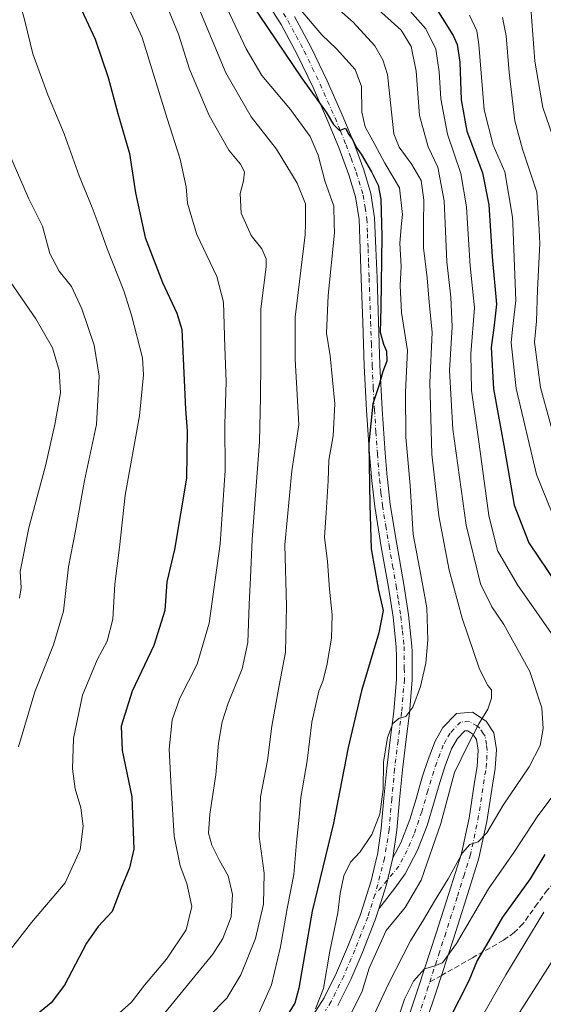
# Model space of a CAD drawing. Units: metres. Extents: x 620565 to 624003, y 4759567 to 4761941.
# Drawn here: x 623661 to 623819, y 4760594 to 4760891 of the extents above; entities that cross this region are included whole.
import ezdxf

# ---------------------------------------------------------------- set-up
doc = ezdxf.new("R2010")
doc.units = ezdxf.units.M
doc.header["$MEASUREMENT"] = 0
doc.linetypes.add('DGN Style 3', pattern=[2.307223458686699, 1.648016756204785, -0.6592067024819142])
doc.linetypes.add('DGN Style 4', pattern=[2.6384748266838614, 1.318413404963828, -0.6592067024819142, 0.001648016756204785, -0.6592067024819142])
for name, color, linetype, lineweight in [('Camino Cxs', 7, 'Continuous', 0), ('Camino eje', 30, 'DGN Style 4', 13), ('Curva de nivel maestra', 30, 'Continuous', 30), ('Curva de nivel normal', 30, 'Continuous', 0), ('Pista no pavimentada Cxs', 111, 'Continuous', 0), ('Pista no pavimentada eje', 91, 'DGN Style 4', 0), ('Senda', 7, 'DGN Style 3', 0), ('Senda no paivmentada conexión', 7, 'DGN Style 3', 0)]:
    doc.layers.add(name, color=color, linetype=linetype, lineweight=lineweight)

# ---------------------------------------------------------------- blocks, each defined once
blk = doc.blocks.new('*U17')
at = {"layer": 'Pista no pavimentada Cxs', "color": 111, "linetype": 'Continuous', "lineweight": 0}
for points in [[(623743.7200999996, 4760891.950099999, 1021.000100000005), (623748.7500999998, 4760882.630100001, 1020.294299999994), (623753.5800999999, 4760872.530099999, 1016.421600000001), (623758.1001000004, 4760862.3201, 1004.621499999994), (623761.4600999998, 4760854.1501, 1001.9228), (623764.5701000001, 4760845.780099999, 1001.098199999993), (623766.7401000002, 4760838.640100001, 1000.422900000005), (623767.8701, 4760831.220100001, 1000.274399999995), (623768.2600999996, 4760822.050100001, 1000.779500000004), (623768.5800999999, 4760813.130100001, 1001.078599999994), (623769.0201000003, 4760799.940099999, 1003.689499999993), (623769.4801000003, 4760786.800100001, 1009.270900000003), (623770.1700999998, 4760773.530099999, 1019.773000000001), (623771.0701000001, 4760760.2601, 1017.364000000002), (623771.6601, 4760753.0601, 1014.791100000002), (623771.7001999998, 4760752.4801, 1014.504000000001), (623772.5701000001, 4760744.8201, 1015.577399999995), (623774.5500999996, 4760732.840100001, 1019.6351), (623776.7100999998, 4760720.6801, 1019.918999999994), (623778.1101000002, 4760711.5101, 1019.454500000007), (623779.1401000004, 4760702.140100001, 1021.009699999995), (623779.1501000002, 4760700.4901, 1018.573999999993), (623779.2100999998, 4760691.950099999, 1017.858300000007), (623778.3501000004, 4760681.9101, 1018.912599999996), (623777.2801000001, 4760673.280099999, 1011.912299999996), (623776.2401000002, 4760664.8101, 1009.629300000001), (623775.4101, 4760655.8101, 1014.122000000003), (623774.5701000001, 4760646.5801, 1011.473100000003), (623773.3400999998, 4760638.3101, 1008.772100000002), (623771.4392999997, 4760630.2147, 1008.5674), (623769.1002000002, 4760622.940099999, 1014.106100000005), (623768.0100999996, 4760619.610099999, 1016.194399999993), (623764.0701000001, 4760609.5101, 1019.924700000003), (623760.6700999998, 4760601.600099999, 1020.841400000005), (623756.7801000001, 4760593.7501, 1016.152799999996)], [(623749.2600999996, 4760590.720100001, 1014.277199999997), (623752.6401000004, 4760596.0701, 1018.2068), (623756.3701, 4760603.590100001, 1018.979800000001), (623759.6801000005, 4760611.300100001, 1017.069799999997), (623763.5500999996, 4760621.210100001, 1012.159299999999), (623766.8501000004, 4760631.3301, 1008.996599999999), (623768.4501, 4760638.1801, 1011.970199999996), (623768.6801000005, 4760639.200099999, 1013.464300000007), (623769.8601000002, 4760647.140100001, 1018.384999999995), (623770.6901000004, 4760656.2401, 1022.941600000006), (623771.5301000001, 4760665.3201, 1017.437600000005), (623772.5800999999, 4760673.860099999, 1009.645600000004), (623773.6401000004, 4760682.4101, 1013.141099999994), (623774.4700999996, 4760692.130100001, 1019.843099999998), (623774.4301000005, 4760698.840100001, 1015.154999999999), (623774.4101, 4760701.860099999, 1017.713900000002), (623773.4101, 4760710.890100001, 1016.679300000003), (623772.0401, 4760719.9101, 1015.607300000003), (623769.8800999997, 4760732.040100001, 1016.715700000001), (623767.8800999997, 4760744.170100001, 1015.508100000006), (623766.9951, 4760751.970100001, 1010.914999999994), (623766.3400999998, 4760759.9101, 1007.023499999996), (623765.4402000001, 4760773.2501, 1015.450899999996), (623764.7401000002, 4760786.600099999, 1011.830400000006), (623764.2901, 4760799.780099999, 1006.504700000005), (623763.8501000004, 4760812.970100001, 1000.474000000002), (623763.5201000003, 4760821.870100001, 1002.686199999996), (623763.1501000002, 4760830.7601, 1000.416800000006), (623762.1001000004, 4760837.590100001, 1001.040800000002), (623760.0701000001, 4760844.2601, 1004.565400000007), (623757.0502000004, 4760852.4301, 1001.936600000001), (623753.7401000002, 4760860.450099999, 1001.331200000001), (623749.2801000001, 4760870.550100001, 1008.115699999995), (623744.5201000003, 4760880.4901, 1013.248800000001), (623739.6300999997, 4760889.5701, 1009.044599999994), (623734.1601, 4760898.280099999, 1018.766799999998)]]:
    blk.add_polyline3d(points, dxfattribs=at)

msp = doc.modelspace()

# ---------------------------------------------------------------- linework, layer by layer
at = {"layer": 'Camino Cxs', "color": 7, "linetype": 'Continuous', "lineweight": 0, "extrusion": (0.9673642660137731, -0.2298348471192194, 0.1066879556900352), "elevation": -490636.9150538308, "flags": 128}
msp.add_lwpolyline([(4775878.467226248, 53665.4481770448), (4775886.085525053, 53659.87778432121), (4775894.401056266, 53660.08365934208)], dxfattribs=at)
at = {"layer": 'Camino Cxs', "color": 7, "linetype": 'Continuous', "lineweight": 0}
for points in [[(623775.6601, 4760583.100099999, 1040.199399999998), (623781.1501000002, 4760599.3101, 1035.3462), (623786.4101, 4760615.540100001, 1028.146599999993), (623790.2701000003, 4760627.5601, 1030.781499999998), (623794.0301000001, 4760639.610099999, 1031.7987), (623796.3501000004, 4760650.2401, 1029.354999999996), (623797.9901000002, 4760661.050100001, 1024.210200000001), (623798.8101000005, 4760665.850099999, 1022.606599999999), (623799.1001000004, 4760670.700099999, 1017.407300000006), (623798.5701000001, 4760673.9101, 1013.847800000003), (623797.5201000003, 4760675.5601, 1012.403000000006), (623795.9401000004, 4760676.610099999, 1011.377800000002), (623795.0500999996, 4760676.540100001, 1011.599799999996), (623792.8601000002, 4760674.2301, 1014.140100000004), (623791.0800999999, 4760671.100099999, 1017.650299999994), (623789.1801000005, 4760666.0601, 1017.320900000006), (623787.5000999998, 4760660.9801, 1016.586899999995), (623785.6501000002, 4760654.5101, 1015.883900000001), (623783.7200999996, 4760648.0601, 1017.353900000002), (623780.8000999996, 4760640.5701, 1018.452600000004), (623777.0500999996, 4760633.470100001, 1015.3946), (623773.9901000002, 4760629.110099999, 1012.295100000003), (623769.1002000002, 4760622.940099999, 1014.106100000005), (623771.4392999997, 4760630.2147, 1008.5674), (623773.3400999998, 4760638.3101, 1008.772100000002), (623775.7901, 4760642.850099999, 1009.520699999994), (623778.5201000003, 4760649.840100001, 1009.154899999994), (623780.3701, 4760656.050100001, 1009.221399999995), (623782.2500999998, 4760662.600099999, 1009.295700000003), (623784.0000999998, 4760667.890100001, 1010.847200000004), (623786.0900999998, 4760673.4301, 1018.607300000003), (623788.4101, 4760677.530099999, 1019.400899999993), (623792.5201000003, 4760681.840100001, 1012.527000000002), (623797.3901000004, 4760682.2401, 1010.662800000006), (623801.5201000003, 4760679.4901, 1010.835000000006), (623803.8101000005, 4760675.920100001, 1013.557000000001), (623804.6201, 4760670.9801, 1017.715599999996), (623804.2801000001, 4760665.220100001, 1022.214900000006), (623803.4200999998, 4760660.170100001, 1025.575100000002), (623801.7500999998, 4760649.2401, 1032.183099999995), (623799.3400999998, 4760638.200099999, 1034.923999999999), (623795.5100999996, 4760625.9101, 1034.8995), (623791.6401000004, 4760613.860099999, 1032.624299999996), (623786.3701, 4760597.5801, 1029.928400000004), (623780.8000999996, 4760581.1601, 1042.991099999999)], [(623773.3400999998, 4760638.3101, 1008.772100000002), (623775.7901, 4760642.850099999, 1009.520699999994), (623778.5201000003, 4760649.840100001, 1009.154899999994), (623780.3701, 4760656.050100001, 1009.221399999995), (623782.2500999998, 4760662.600099999, 1009.295700000003), (623784.0000999998, 4760667.890100001, 1010.847200000004), (623786.0900999998, 4760673.4301, 1018.607300000003), (623788.4101, 4760677.530099999, 1019.400899999993), (623792.5201000003, 4760681.840100001, 1012.527000000002), (623797.3901000004, 4760682.2401, 1010.662800000006), (623801.5201000003, 4760679.4901, 1010.835000000006), (623803.8101000005, 4760675.920100001, 1013.557000000001), (623804.6201, 4760670.9801, 1017.715599999996), (623804.2801000001, 4760665.220100001, 1022.214900000006), (623803.4200999998, 4760660.170100001, 1025.575100000002), (623801.7500999998, 4760649.2401, 1032.183099999995), (623799.3400999998, 4760638.200099999, 1034.923999999999), (623795.5100999996, 4760625.9101, 1034.8995), (623791.6401000004, 4760613.860099999, 1032.624299999996), (623786.3701, 4760597.5801, 1029.928400000004), (623780.8000999996, 4760581.1601, 1042.991099999999)], [(623775.6601, 4760583.100099999, 1040.199399999998), (623781.1501000002, 4760599.3101, 1035.3462), (623786.4101, 4760615.540100001, 1028.146599999993), (623790.2701000003, 4760627.5601, 1030.781499999998), (623794.0301000001, 4760639.610099999, 1031.7987), (623796.3501000004, 4760650.2401, 1029.354999999996), (623797.9901000002, 4760661.050100001, 1024.210200000001), (623798.8101000005, 4760665.850099999, 1022.606599999999), (623799.1001000004, 4760670.700099999, 1017.407300000006), (623798.5701000001, 4760673.9101, 1013.847800000003), (623797.5201000003, 4760675.5601, 1012.403000000006), (623795.9401000004, 4760676.610099999, 1011.377800000002), (623795.0500999996, 4760676.540100001, 1011.599799999996), (623792.8601000002, 4760674.2301, 1014.140100000004), (623791.0800999999, 4760671.100099999, 1017.650299999994), (623789.1801000005, 4760666.0601, 1017.320900000006), (623787.5000999998, 4760660.9801, 1016.586899999995), (623785.6501000002, 4760654.5101, 1015.883900000001), (623783.7200999996, 4760648.0601, 1017.353900000002), (623780.8000999996, 4760640.5701, 1018.452600000004), (623777.0500999996, 4760633.470100001, 1015.3946), (623773.9901000002, 4760629.110099999, 1012.295100000003), (623769.1001000004, 4760622.940099999, 1014.106)]]:
    msp.add_polyline3d(points, dxfattribs=at)
at = {"layer": 'Camino eje', "color": 30, "linetype": 'DGN Style 4', "lineweight": 13}
for points in [[(623784.5292999997, 4760600.820900001, 1031.993300000002), (623787.2401000002, 4760609.1851, 1023.552200000006), (623789.0251000002, 4760614.700099999, 1027.928799999994), (623792.8901000004, 4760626.735099999, 1029.435200000007), (623794.7701000003, 4760632.7601, 1038.421300000002), (623796.6851000005, 4760638.905099999, 1031.103700000007), (623799.0500999996, 4760649.7401, 1029.587299999999), (623799.8850999996, 4760655.2051, 1026.939899999998), (623800.7050999999, 4760660.610099999, 1023.299299999999), (623801.5450999998, 4760665.5351, 1018.671700000006), (623801.6901000004, 4760667.960100001, 1016.522899999996), (623801.8601000002, 4760670.840100001, 1014.005900000004), (623801.5950999996, 4760672.4451, 1012.986600000004), (623801.1901000004, 4760674.915100001, 1011.820800000001), (623800.6651, 4760675.7401, 1011.451499999996), (623799.5201000003, 4760677.5251, 1010.172300000006), (623798.7301000003, 4760678.050100001, 1010.206000000006), (623796.4424999999, 4760679.407500001, 1010.578599999994), (623793.7851, 4760679.190099999, 1011.303100000005), (623791.7301000003, 4760677.0351, 1012.991299999994), (623790.6350999996, 4760675.880100001, 1015.412100000001), (623789.4751000004, 4760673.8301, 1017.037899999996), (623788.5850999998, 4760672.265100001, 1017.1976), (623786.5900999998, 4760666.975099999, 1011.782000000007), (623784.8750999998, 4760661.790100001, 1012.645799999999), (623783.9351000005, 4760658.515100001, 1011.686000000002), (623782.0850999998, 4760652.175100001, 1009.796900000001), (623779.7550999997, 4760645.4551, 1012.522599999997), (623777.6700999998, 4760640.5275, 1009.621100000004), (623775.1700999998, 4760635.795100001, 1010.513999999996), (623767.9751000004, 4760627.1351, 1008.723199999993)], [(623781.0151000004, 4760590.340100001, 1031.241599999994), (623783.7600999996, 4760598.4451, 1031.847800000003), (623784.5292999997, 4760600.820900001, 1031.993300000002)]]:
    msp.add_polyline3d(points, dxfattribs=at)
at = {"layer": 'Curva de nivel maestra', "color": 30, "linetype": 'Continuous', "lineweight": 30, "flags": 128}
for points, elevation in [([(623678.0800000001, 4760896.780099999), (623683.5800000001, 4760885.140100001), (623687.4500000002, 4760873.620100001), (623690.3399999999, 4760862.7601), (623693.8600000005, 4760850.710100001), (623695.7100000001, 4760838.8201), (623698.6600000003, 4760825.340100001), (623703.7999999998, 4760811.7301), (623708.1900000004, 4760802.5001), (623709.6399999997, 4760797.600099999), (623710.7999999998, 4760773.5801), (623711.2800000003, 4760767.020099999), (623711.1100000005, 4760752.800100001), (623707.4800000006, 4760731.2301), (623705.1799999997, 4760721.550100001), (623704.5599999996, 4760712.840100001), (623701.2400000002, 4760702.3101), (623694.7300000006, 4760688.550100001), (623691.3600000005, 4760677.9901), (623691.6699999999, 4760670.630100001), (623694.5800000001, 4760656.630100001), (623695.1600000003, 4760640.9001), (623693.9400000004, 4760635.2301), (623691.2400000002, 4760628.960100001), (623688.6299999999, 4760622.140100001), (623684.4000000004, 4760617.620100001), (623680.9100000003, 4760612.5601), (623674.3099999996, 4760599.890100001), (623670.2400000002, 4760594.600099999), (623663.5999999996, 4760589.1601)], 975), ([(623730.4699999997, 4760896.100099999), (623745.8300000001, 4760873.470100001), (623753.2699999996, 4760863.1601), (623755.5, 4760859.380100001), (623757.29, 4760857.610099999), (623759.04, 4760858.280099999), (623760.04, 4760856.340100001), (623761.2199999997, 4760854.850099999), (623762.2599999999, 4760852.5801), (623763.7599999999, 4760850.440099999), (623766.9100000003, 4760845.1801), (623768.9199999999, 4760841.120100001), (623769.7400000002, 4760836.880100001), (623770.0300000003, 4760825.7301), (623769.7199999997, 4760804.200099999), (623769.5300000003, 4760796.8201), (623770.5, 4760793.130100001), (623771.4000000004, 4760791.020099999), (623771.54, 4760788.0101), (623770.3200000003, 4760784.890100001), (623769.0899999999, 4760780.630100001), (623767.3399999999, 4760775.1801), (623766.1200000001, 4760763.3201), (623766.4600000001, 4760744.690099999), (623766.8300000001, 4760731.460100001), (623768.9900000002, 4760718.950099999), (623770.4199999999, 4760712.9001), (623769.1600000003, 4760706.170100001), (623763.9500000002, 4760688.640100001), (623759.9100000003, 4760671.5801), (623755.5, 4760648.700099999), (623748.9800000006, 4760622.170100001), (623745.04, 4760598.9301), (623743.7800000003, 4760594.440099999), (623740.1600000003, 4760588.7301)], 1000), ([(623785.1500000004, 4760896.450099999), (623791.5899999999, 4760886.220100001), (623792.79, 4760883.4901), (623793.5499999998, 4760878.1801), (623793.9299999997, 4760866.890100001), (623795.7300000006, 4760857.360099999), (623800.3700000001, 4760844.8201), (623802.3600000005, 4760835.210100001), (623803.3799999999, 4760819.4801), (623804.6699999999, 4760805.210100001), (623803.8899999997, 4760798.9001), (623803.0800000001, 4760792.1801), (623803.7199999997, 4760779.710100001), (623807.0899999999, 4760761.520099999), (623810.0199999996, 4760744.6501), (623814.3799999999, 4760733.2601), (623822.9500000002, 4760720.5801)], 1025), ([(623819.2599999999, 4760639.270099999), (623814.8399999999, 4760631.9301), (623806.4600000001, 4760620.4101), (623801.6200000001, 4760612.090100001), (623798.7800000003, 4760607.270099999), (623796.3099999996, 4760601.2301), (623790.3200000003, 4760589.520099999)], 1025)]:
    msp.add_lwpolyline(points, dxfattribs=dict(at, elevation=elevation))
at = {"layer": 'Curva de nivel normal', "color": 30, "linetype": 'Continuous', "lineweight": 0, "flags": 128}
for points, elevation in [([(623690.3300000001, 4760901.680000001), (623697.7199999997, 4760885.640000001), (623705.2699999996, 4760861.180000001), (623709.2300000006, 4760848.91), (623710.9699999997, 4760840.57), (623711.3600000005, 4760835.680000001), (623713.1862000005, 4760829.51), (623714.1600000003, 4760826.220000001), (623720.2800000003, 4760813.600000001), (623722.2100000001, 4760805.84), (623722.6600000003, 4760792.26), (623723.0999999996, 4760781.960000001), (623722.6799999997, 4760768.939999999), (623722.79, 4760755.08), (623721.2999999998, 4760732.930000001), (623717.9800000006, 4760708.99), (623714.3099999996, 4760696.65), (623709.04, 4760686.470000001), (623706.7400000002, 4760679.850000001), (623705.8799999999, 4760671.02), (623706.5, 4760659.439999999), (623707.3799999999, 4760644.77), (623709.1699999999, 4760635.84), (623711.1799999997, 4760630.560000001), (623712.7199999997, 4760623.609999999), (623711, 4760616.609999999), (623705.0700000003, 4760607.720000001), (623698.4000000004, 4760599.890000001), (623694.5, 4760594.710000001), (623689, 4760589.800000001)], 980), ([(623660.3799999999, 4760897.83), (623662.29, 4760890.710000001), (623664.7599999999, 4760880.689999999), (623669.2599999999, 4760868.4), (623674.1600000003, 4760856.609999999), (623678.6600000003, 4760843.9), (623682.6600000003, 4760834.380000001), (623684.4243999999, 4760829.51), (623687.0800000001, 4760822.180000001), (623692.1399999997, 4760809.220000001), (623694.5, 4760801.9), (623697.7800000003, 4760789.07), (623698.1200000001, 4760783.949999999), (623696.9299999997, 4760771.59), (623692.5499999998, 4760747.65), (623690.8799999999, 4760731.859999999), (623689.4500000002, 4760720.76), (623688.9100000003, 4760710.210000001), (623687.1900000004, 4760703.600000001), (623684.1399999997, 4760698.02), (623679.6900000004, 4760687.359999999), (623676.9600000001, 4760674.220000001), (623676.6500000004, 4760665.07), (623677.5199999996, 4760659.109999999), (623679.25, 4760653.369999999), (623679.9100000003, 4760647.800000001), (623678.9600000001, 4760640.710000001), (623674.4299999997, 4760630.699999999), (623664.2699999996, 4760618.779999999), (623657.2800000003, 4760609.699999999)], 970), ([(623704.9000000004, 4760895.930000001), (623708.7199999997, 4760886.66), (623711.9800000006, 4760876.09), (623717.9000000004, 4760862.07), (623723.8899999997, 4760851.67), (623727.3399999999, 4760847.42), (623728.5899999999, 4760845.109999999), (623728.3399999999, 4760842.380000001), (623727.2800000003, 4760838.57), (623727.5800000001, 4760832.65), (623728.9970000006, 4760829.51), (623730.5899999999, 4760825.980000001), (623733.8200000003, 4760821.890000001), (623735.1100000005, 4760818.869999999), (623735.1699999999, 4760816.460000001), (623733.54, 4760803.84), (623733.54, 4760787.5), (623733.4000000004, 4760777.26), (623733.1299999999, 4760763.710000001), (623730.9000000004, 4760734.220000001), (623730.4100000003, 4760722.82), (623729.9600000001, 4760714.699999999), (623729.5800000001, 4760703.199999999), (623727.8600000005, 4760695.230000001), (623723.6399999997, 4760684.9), (623721.8399999999, 4760679.32), (623720.7400000002, 4760672.84), (623719.9000000004, 4760663.32), (623718.1699999999, 4760651.460000001), (623717.7800000003, 4760645.74), (623718.7599999999, 4760642.09), (623721.0800000001, 4760637.430000001), (623723.6200000001, 4760632.890000001), (623725, 4760627.189999999), (623724.5999999996, 4760620.5), (623722.0199999996, 4760613.92), (623719.0599999996, 4760609.220000001), (623704.54, 4760591.560000001)], 985), ([(623744.5099999999, 4760895.199999999), (623751.9800000006, 4760886.470000001), (623756.3099999996, 4760882.27), (623761.9800000006, 4760875.939999999), (623763.8700000001, 4760870.83), (623764, 4760863.08), (623765.0300000003, 4760858.66), (623767.9400000004, 4760853.4), (623770.9600000001, 4760847.77), (623775.3700000001, 4760840.33), (623776.2800000003, 4760832.279999999), (623776.0182999996, 4760829.51), (623775.4600000001, 4760823.600000001), (623775.8700000001, 4760816.539999999), (623775.5499999998, 4760810.84), (623776, 4760802.74), (623777.8200000003, 4760791.27), (623777.2199999997, 4760778.730000001), (623777.3300000001, 4760765.16), (623778.5999999996, 4760750.560000001), (623779.5300000003, 4760735.789999999), (623781.8200000003, 4760723.66), (623783.6399999997, 4760713.640000001), (623783.9299999997, 4760704), (623783.3300000001, 4760697), (623781.7199999997, 4760689.92), (623779.3700000001, 4760683.67), (623777.2699999996, 4760680.92), (623775.2699999996, 4760680.359999999), (623773.3499999996, 4760678.83), (623771.7400000002, 4760674.57), (623770.54, 4760667.140000001), (623770.4400000004, 4760658.850000001), (623769.4400000004, 4760651.470000001), (623767, 4760645.300000001), (623763.4600000001, 4760640.119999999), (623760.5599999996, 4760636.949999999), (623758.5599999996, 4760632.9), (623757.4600000001, 4760627.560000001), (623756.7300000006, 4760621.689999999), (623754.3799999999, 4760610.17), (623752.4500000002, 4760598.92), (623750.0499999998, 4760592.730000001)], 1005), ([(623760.4900000002, 4760590.779999999), (623764.0899999999, 4760598.119999999), (623766.2599999999, 4760604.99), (623771.3300000001, 4760616.33), (623777.0899999999, 4760623.33), (623781.9000000004, 4760631.560000001), (623787.7999999998, 4760648.640000001), (623791.9500000002, 4760664.050000001), (623796, 4760672.289999999), (623799.2999999998, 4760678.720000001), (623802.0599999996, 4760683.100000001), (623803.1600000003, 4760686.390000001), (623803.1699999999, 4760688.9), (623801.9800000006, 4760690.25), (623799.4900000002, 4760695.119999999), (623794.2599999999, 4760710.550000001), (623790.3799999999, 4760725.039999999), (623787.2300000006, 4760741.359999999), (623785.1500000004, 4760760.01), (623784.5199999996, 4760781.600000001), (623785.2300000006, 4760796.720000001), (623784.3600000005, 4760805.869999999), (623783.7199999997, 4760813.189999999), (623782.6200000001, 4760822.180000001), (623782.6607999997, 4760829.51), (623782.7000000002, 4760836.539999999), (623781.8700000001, 4760842.529999999), (623779.0599999996, 4760847.390000001), (623775.2199999997, 4760852.560000001), (623773.6600000003, 4760856.560000001), (623772.6799999997, 4760865.9), (623771.79, 4760874.49), (623770.3799999999, 4760878.9), (623767.8899999997, 4760883.09), (623761.4100000003, 4760890.220000001), (623753.0300000003, 4760897.75)], 1010), ([(623775.3200000003, 4760897.279999999), (623783.3300000001, 4760888.210000001), (623786.3600000005, 4760882.130000001), (623787.3700000001, 4760875.33), (623787.7999999998, 4760867.100000001), (623789.8200000003, 4760856.539999999), (623793.9100000003, 4760844.59), (623795.5599999996, 4760834.619999999), (623795.8861999996, 4760829.51), (623796.7000000002, 4760816.76), (623797.9600000001, 4760804.100000001), (623796.9199999999, 4760790.230000001), (623797.0899999999, 4760779.15), (623799.1100000005, 4760765.24), (623802.3499999996, 4760741.480000001), (623804.9600000001, 4760730.9), (623810.9500000002, 4760720.560000001), (623824.0999999996, 4760701.9)], 1020), ([(623715.3099999996, 4760893.26), (623722.9800000006, 4760875.029999999), (623730.6500000004, 4760861.75), (623738.2699999996, 4760851.92), (623744.4600000001, 4760841.710000001), (623747.0099999999, 4760835.439999999), (623746.9589000001, 4760829.51), (623746.9299999997, 4760826.16), (623743.9299999997, 4760801.33), (623743.9199999999, 4760788.5), (623744.5199999996, 4760777.960000001), (623744.9500000002, 4760768.800000001), (623742.8399999999, 4760754.960000001), (623740.7599999999, 4760732.619999999), (623741.3099999996, 4760714.140000001), (623740.9800000006, 4760700.289999999), (623739.0099999999, 4760690.230000001), (623736.8799999999, 4760678.01), (623735.5599999996, 4760667.630000001), (623733.4299999997, 4760656.720000001), (623733.0199999996, 4760644.699999999), (623734.5199999996, 4760633.67), (623734.3200000003, 4760624.33), (623731.8700000001, 4760613.949999999), (623727.4500000002, 4760602.970000001), (623723.2199999997, 4760596.01), (623717.7599999999, 4760590.310000001)], 990), ([(623723.2300000006, 4760894.560000001), (623729.0800000001, 4760882.220000001), (623733.8499999996, 4760874.230000001), (623742.4900000002, 4760863.9), (623748.4600000001, 4760855.83), (623750.8399999999, 4760850.16), (623752.8099999996, 4760842.439999999), (623755.5099999999, 4760834.810000001), (623755.6804999998, 4760829.51), (623755.7699999996, 4760826.730000001), (623753.8600000005, 4760807.84), (623753.3799999999, 4760796.439999999), (623754.4800000006, 4760789.619999999), (623755.9000000004, 4760775.130000001), (623755.3899999997, 4760765.5), (623754.0199999996, 4760758.189999999), (623753.8300000001, 4760751.970000001), (623753.2800000003, 4760742.279999999), (623752.7599999999, 4760735), (623753.6200000001, 4760727.609999999), (623754.2000000002, 4760719.32), (623755, 4760711.560000001), (623754.8099999996, 4760704.560000001), (623753.4600000001, 4760696.230000001), (623752.25, 4760691.51), (623751.04, 4760688.5), (623748.9400000004, 4760679.15), (623747.54, 4760667.480000001), (623745.6200000001, 4760656.480000001), (623745.1200000001, 4760650.539999999), (623744.29, 4760642.9), (623743.4400000004, 4760633.24), (623741.4800000006, 4760623.02), (623739.4699999997, 4760611.49), (623736.7699999996, 4760599.960000001), (623732.9800000006, 4760591.59)], 995), ([(623767.9000000004, 4760895), (623775.9199999999, 4760887.82), (623778.8499999996, 4760882.9), (623780.4199999999, 4760875.51), (623781.4100000003, 4760862.140000001), (623784.0599999996, 4760852.689999999), (623786.9299999997, 4760846.560000001), (623788.7999999998, 4760836.430000001), (623789.1107999999, 4760829.51), (623789.6299999999, 4760817.949999999), (623790.9000000004, 4760807.300000001), (623791.2300000006, 4760798.4), (623790.4900000002, 4760785.27), (623791.5, 4760767.560000001), (623795.5099999999, 4760738.560000001), (623799.8200000003, 4760720.9), (623803.2300000006, 4760713.92), (623806.8700000001, 4760708.66), (623814.7400000002, 4760694.5), (623818.3200000003, 4760683.539999999), (623818.7100000001, 4760677.279999999), (623817.8300000001, 4760672.100000001), (623814.54, 4760665.699999999), (623806.7000000002, 4760654.140000001), (623801.6799999997, 4760645.82), (623799.1200000001, 4760643.119999999), (623796.6399999997, 4760642.26), (623794.3600000005, 4760639.75), (623790.0300000003, 4760631.9), (623785.8899999997, 4760625.230000001), (623782.6299999999, 4760619.560000001), (623778.6900000004, 4760613.25), (623772, 4760600.25), (623767.1500000004, 4760589.730000001)], 1015), ([(623796.5, 4760892.350000001), (623798.7000000002, 4760887.619999999), (623799.3399999999, 4760883.52), (623800.8899999997, 4760863.789999999), (623803.5999999996, 4760853.17), (623807.2000000002, 4760845.140000001), (623809.4600000001, 4760831.460000001), (623809.5406999999, 4760829.51), (623810.5, 4760806.32), (623809.5099999999, 4760797.74), (623809.0700000003, 4760793.609999999), (623810.5999999996, 4760779.82), (623816.6799999997, 4760753.91), (623822.9500000002, 4760738.52)], 1030), ([(623815.0099999999, 4760894.630000001), (623816.25, 4760878.539999999), (623818.6200000001, 4760864.58), (623822.6699999999, 4760852.859999999)], 1040), ([(623806.4400000004, 4760891.66), (623807.5599999996, 4760886.189999999), (623808.4299999997, 4760875.060000001), (623810.1900000004, 4760860.480000001), (623812.4500000002, 4760851.99), (623816.7999999998, 4760838.960000001), (623817.3677000003, 4760829.51), (623817.7300000006, 4760823.480000001), (623817.0099999999, 4760809.58), (623816.6900000004, 4760800.15), (623816.0700000003, 4760793.810000001), (623817.9199999999, 4760780.140000001), (623823.79, 4760758.75)], 1035), ([(623657.7599999999, 4760850.189999999), (623663.4000000004, 4760837.180000001), (623667.2304999996, 4760829.51), (623667.6299999999, 4760828.710000001), (623669.8899999997, 4760820.52), (623672.6699999999, 4760815.210000001), (623676.4199999999, 4760810.52), (623679.54, 4760803.84), (623683.2199999997, 4760792.850000001), (623684.7800000003, 4760783.52), (623683.9000000004, 4760768.970000001), (623680.29, 4760752.029999999), (623677.5999999996, 4760736.890000001), (623675.5199999996, 4760726), (623673.9299999997, 4760712.640000001), (623671, 4760702.480000001), (623665.3300000001, 4760688.289999999), (623660.4100000003, 4760671.77)], 965), ([(623652.4400000004, 4760819.800000001), (623665.5999999996, 4760800.789999999), (623670.6200000001, 4760792.07), (623672.6200000001, 4760785.220000001), (623673.0999999996, 4760778.5), (623671.3600000005, 4760768.9), (623668.5300000003, 4760756.49), (623663.4800000006, 4760737.74), (623660.8899999997, 4760724.66), (623661.2000000002, 4760719.680000001), (623660.6500000004, 4760716.59)], 960), ([(623824.75, 4760661.109999999), (623817.1600000003, 4760650.9), (623809.8600000005, 4760639.9), (623802.2000000002, 4760628.9), (623792.5899999999, 4760612.42), (623788.3099999996, 4760606.65), (623785.4600000001, 4760605.49), (623782.9400000004, 4760604.810000001), (623779.5599999996, 4760601.039999999), (623776.8600000005, 4760595.689999999), (623773.54, 4760585.859999999)], 1020), ([(623818.8799999999, 4760621.9), (623807.4600000001, 4760603.039999999), (623798.7400000002, 4760587.59)], 1030), ([(623822.8399999999, 4760609.369999999), (623803.7999999998, 4760579.52)], 1035)]:
    msp.add_lwpolyline(points, dxfattribs=dict(at, elevation=elevation))
at = {"layer": 'Pista no pavimentada Cxs', "color": 111, "linetype": 'Continuous', "lineweight": 0, "extrusion": (0.9673642660137731, -0.2298348471192194, 0.1066879556900352), "elevation": -490636.9150538308, "flags": 128}
msp.add_lwpolyline([(4775878.467226248, 53665.4481770448), (4775886.085525053, 53659.87778432121), (4775894.401056266, 53660.08365934208)], dxfattribs=at)
at = {"layer": 'Pista no pavimentada Cxs', "color": 111, "linetype": 'Continuous', "lineweight": 0}
for points in [[(623749.2600999996, 4760590.720100001, 1014.277199999997), (623752.6401000004, 4760596.0701, 1018.2068), (623756.3701, 4760603.590100001, 1018.979800000001), (623759.6801000005, 4760611.300100001, 1017.069799999997), (623763.5500999996, 4760621.210100001, 1012.159299999999), (623766.8501000004, 4760631.3301, 1008.996599999999), (623768.4501, 4760638.1801, 1011.970199999996), (623768.6801000005, 4760639.200099999, 1013.464300000007), (623769.8601000002, 4760647.140100001, 1018.384999999995), (623770.6901000004, 4760656.2401, 1022.941600000006), (623771.5301000001, 4760665.3201, 1017.437600000005), (623772.5800999999, 4760673.860099999, 1009.645600000004), (623773.6401000004, 4760682.4101, 1013.141099999994), (623774.4700999996, 4760692.130100001, 1019.843099999998), (623774.4301000005, 4760698.840100001, 1015.154999999999), (623774.4101, 4760701.860099999, 1017.713900000002), (623773.4101, 4760710.890100001, 1016.679300000003), (623772.0401, 4760719.9101, 1015.607300000003), (623769.8800999997, 4760732.040100001, 1016.715700000001), (623767.8800999997, 4760744.170100001, 1015.508100000006), (623766.9951, 4760751.970100001, 1010.914999999994), (623766.3400999998, 4760759.9101, 1007.023499999996), (623765.4402000001, 4760773.2501, 1015.450899999996), (623764.7401000002, 4760786.600099999, 1011.830400000006), (623764.2901, 4760799.780099999, 1006.504700000005), (623763.8501000004, 4760812.970100001, 1000.474000000002), (623763.5201000003, 4760821.870100001, 1002.686199999996), (623763.1501000002, 4760830.7601, 1000.416800000006), (623762.1001000004, 4760837.590100001, 1001.040800000002), (623760.0701000001, 4760844.2601, 1004.565400000007), (623757.0502000004, 4760852.4301, 1001.936600000001), (623753.7401000002, 4760860.450099999, 1001.331200000001), (623749.2801000001, 4760870.550100001, 1008.115699999995), (623744.5201000003, 4760880.4901, 1013.248800000001), (623739.6300999997, 4760889.5701, 1009.044599999994), (623734.1601, 4760898.280099999, 1018.766799999998)], [(623743.7200999996, 4760891.950099999, 1021.000100000005), (623748.7500999998, 4760882.630100001, 1020.294299999994), (623753.5800999999, 4760872.530099999, 1016.421600000001), (623758.1001000004, 4760862.3201, 1004.621499999994), (623761.4600999998, 4760854.1501, 1001.9228), (623764.5701000001, 4760845.780099999, 1001.098199999993), (623766.7401000002, 4760838.640100001, 1000.422900000005), (623767.8701, 4760831.220100001, 1000.274399999995), (623768.2600999996, 4760822.050100001, 1000.779500000004), (623768.5800999999, 4760813.130100001, 1001.078599999994), (623769.0201000003, 4760799.940099999, 1003.689499999993), (623769.4801000003, 4760786.800100001, 1009.270900000003), (623770.1700999998, 4760773.530099999, 1019.773000000001), (623771.0701000001, 4760760.2601, 1017.364000000002), (623771.6601, 4760753.0601, 1014.791100000002), (623771.7001999998, 4760752.4801, 1014.504000000001), (623772.5701000001, 4760744.8201, 1015.577399999995), (623774.5500999996, 4760732.840100001, 1019.6351), (623776.7100999998, 4760720.6801, 1019.918999999994), (623778.1101000002, 4760711.5101, 1019.454500000007), (623779.1401000004, 4760702.140100001, 1021.009699999995), (623779.1501000002, 4760700.4901, 1018.573999999993), (623779.2100999998, 4760691.950099999, 1017.858300000007), (623778.3501000004, 4760681.9101, 1018.912599999996), (623777.2801000001, 4760673.280099999, 1011.912299999996), (623776.2401000002, 4760664.8101, 1009.629300000001), (623775.4101, 4760655.8101, 1014.122000000003), (623774.5701000001, 4760646.5801, 1011.473100000003), (623773.3400999998, 4760638.3101, 1008.772100000002)], [(623769.1001000004, 4760622.940099999, 1014.106), (623768.0100999996, 4760619.610099999, 1016.194399999993), (623764.0701000001, 4760609.5101, 1019.924700000003), (623760.6700999998, 4760601.600099999, 1020.841400000005), (623756.7801000001, 4760593.7501, 1016.152799999996)]]:
    msp.add_polyline3d(points, dxfattribs=at)
at = {"layer": 'Pista no pavimentada eje', "color": 91, "linetype": 'DGN Style 4', "lineweight": 0}
for points in [[(623738.8651000002, 4760895.2401, 1015.5726), (623741.6750999996, 4760890.7601, 1014.242800000007), (623744.1901000004, 4760886.100099999, 1014.956999999995), (623746.6350999996, 4760881.5601, 1014.850200000001), (623749.0500999996, 4760876.5101, 1013.224199999997), (623751.4301000005, 4760871.540100001, 1010.619900000005), (623753.6901000004, 4760866.4351, 1004.482600000003), (623755.9200999998, 4760861.3851, 1001.933300000004), (623757.5751, 4760857.3751, 1000.267600000007), (623759.2550999997, 4760853.290100001, 1001.1639), (623760.7651000004, 4760849.2051, 1002.191099999996), (623762.3201000001, 4760845.020099999, 1000.388999999996), (623764.4200999998, 4760838.1151, 1000.2448), (623764.9851000002, 4760834.405099999, 999.9293999999937), (623765.5100999996, 4760830.9901, 1000.1443), (623765.7050999999, 4760826.405099999, 1000.955900000001), (623765.8901000004, 4760821.960100001, 1001.176699999996), (623766.0551000005, 4760817.5101, 1000.563800000004), (623766.2150999998, 4760813.050100001, 1000.368000000002), (623766.6551000001, 4760799.860099999, 1003.963199999998), (623766.8850999996, 4760793.290100001, 1002.013600000006), (623767.1101000002, 4760786.700099999, 1008.7019), (623767.4600999998, 4760780.0251, 1011.140700000004), (623767.8051000005, 4760773.390100001, 1016.310800000007), (623768.2550999997, 4760766.720100001, 1015.388699999996), (623768.7050999999, 4760760.085100001, 1010.496100000004), (623769.3400999998, 4760752.3301, 1012.123600000006), (623769.7851, 4760748.370100001, 1014.818799999994), (623770.2251000004, 4760744.495100001, 1015.439299999998), (623771.2251000004, 4760738.4301, 1013.779800000004), (623772.2150999998, 4760732.440099999, 1017.138600000006), (623773.2950999998, 4760726.3751, 1016.463199999998), (623774.3750999998, 4760720.295100001, 1017.224400000006), (623775.0601000005, 4760715.7851, 1018.206300000005), (623775.7600999996, 4760711.200099999, 1017.645799999999), (623776.2600999996, 4760706.6851, 1019.622799999997), (623776.7751000002, 4760702.0001, 1017.725600000005), (623776.8201000001, 4760695.395099999, 1012.561700000006), (623776.8400999998, 4760692.040100001, 1015.915999999997), (623775.9951, 4760682.1601, 1015.798200000005), (623774.9301000005, 4760673.5701, 1011.063800000004), (623773.8850999996, 4760665.065099999, 1013.503899999996), (623773.0500999996, 4760656.0251, 1020.031799999997), (623772.2150999998, 4760646.860099999, 1014.378100000002), (623771.8031000001, 4760644.0899, 1013.483500000002), (623770.8701, 4760638.1501, 1009.858999999997), (623767.9751000004, 4760627.1351, 1008.723199999993)], [(623767.9751000004, 4760627.1351, 1008.723199999993), (623766.3251, 4760622.075099999, 1011.959099999993), (623765.7801000001, 4760620.4101, 1013.213900000002), (623761.8750999998, 4760610.405099999, 1015.118000000002), (623758.5201000003, 4760602.595100001, 1017.554099999994), (623754.7100999998, 4760594.9101, 1015.734299999997), (623753.0201000003, 4760592.235099999, 1010.943700000003)]]:
    msp.add_polyline3d(points, dxfattribs=at)
at = {"layer": 'Senda', "color": 7, "linetype": 'DGN Style 3', "lineweight": 0}
msp.add_polyline3d([(623873.1901000004, 4760713.860099999, 1059.658800000005), (623873.2600999996, 4760708.020099999, 1059.096099999995), (623872.6300999997, 4760700.050100001, 1057.933399999994), (623870.5100999996, 4760692.1501, 1058.803599999999), (623869.3901000004, 4760689.850099999, 1058.8753), (623866.2301000003, 4760683.3201, 1058.615999999995), (623861.2901, 4760675.0601, 1055.160300000003), (623857.6700999998, 4760669.3201, 1054.0717), (623853.6501000002, 4760662.970100001, 1052.482499999998), (623849.6101000002, 4760657.220100001, 1053.190199999997), (623845.2901, 4760652.020099999, 1051.786200000002), (623844.4301000005, 4760651.1801, 1051.754000000001), (623839.8400999998, 4760646.6601, 1052.114600000001), (623830.8000999996, 4760638.7501, 1050.452900000004), (623823.7001, 4760632.3301, 1049.974499999997), (623822.0601000005, 4760630.840100001, 1050.058000000005), (623820.0301000001, 4760628.610099999, 1050.069799999997), (623817.0100999996, 4760624.5001, 1050.198999999993), (623812.6501000002, 4760618.440099999, 1050.149600000004), (623810.0201000003, 4760615.7401, 1049.202099999995), (623806.7600999996, 4760613.4301, 1048.123300000007), (623797.4101, 4760608.130100001, 1041.664199999999), (623788.0695000002, 4760602.829800001, 1027.461200000005)], dxfattribs=at)
at = {"layer": 'Senda no paivmentada conexión', "color": 7, "linetype": 'DGN Style 3', "lineweight": 0, "extrusion": (0.6470616957022007, 0.3671776284633779, 0.668200382453499), "elevation": 2152302.773078279, "flags": 128}
msp.add_lwpolyline([(3832572.841051707, -1931690.996370596), (3832572.841051707, -1931684.904685635)], dxfattribs=at)

# ---------------------------------------------------------------- block references
at = {"layer": 'Pista no pavimentada Cxs', "color": 111, "linetype": 'Continuous', "lineweight": 0}
msp.add_blockref('*U17', (0, 0), dxfattribs=at)

doc.saveas('drawing.dxf')
